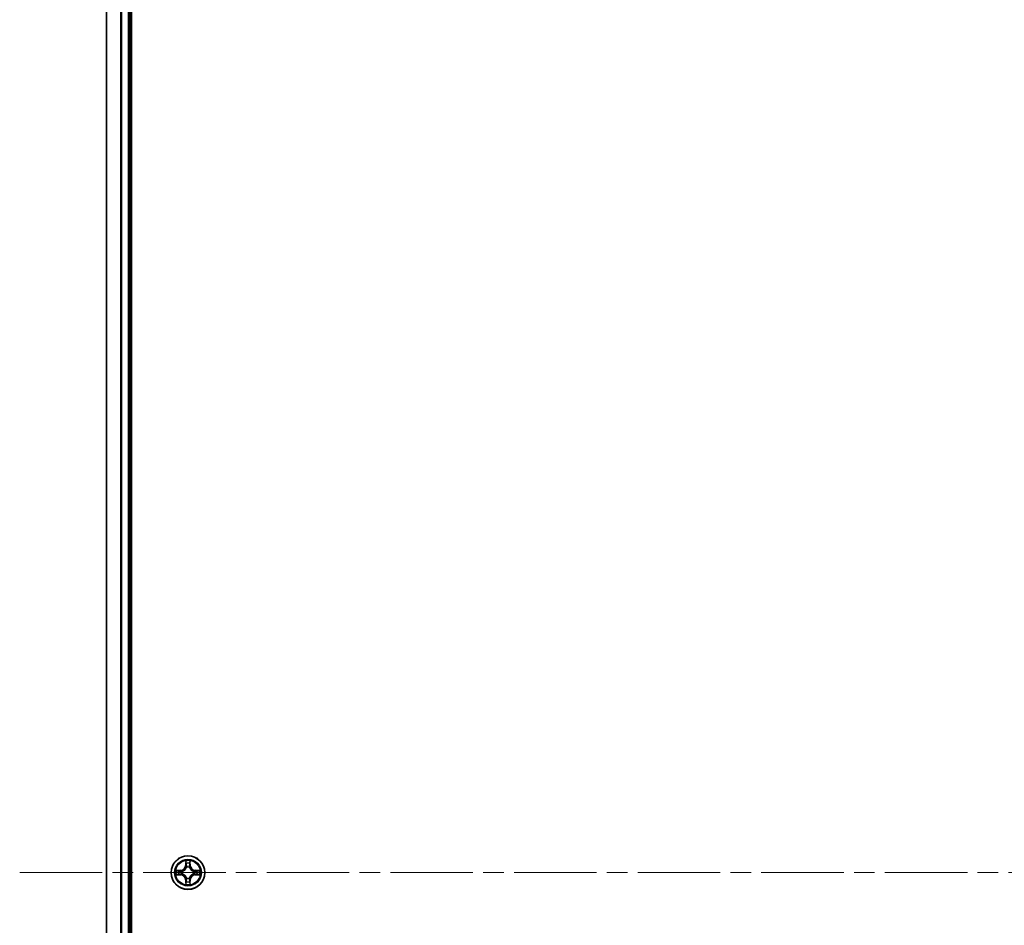
# Model space of a CAD drawing. Units: millimetres. Extents: x 36 to 9089, y 20 to 1706.
# Drawn here: x 1757 to 1926, y 324 to 480 of the extents above; entities that cross this region are included whole.
import ezdxf

# ---------------------------------------------------------------- set-up
doc = ezdxf.new("R2010")
doc.units = ezdxf.units.MM
doc.header["$LTSCALE"] = 2.5
doc.linetypes.add('CHAIN', pattern=[0.3543, 0.2362, -0.0295, 0.0591, -0.0295])
for name, color, linetype, lineweight in [('Centerline (ISO)', 131, 'Continuous', 18), ('Visible (ISO)', 7, 'Continuous', 35), ('Visible Narrow (ISO)', 7, 'Continuous', 25)]:
    doc.layers.add(name, color=color, linetype=linetype, lineweight=lineweight)

msp = doc.modelspace()

# ---------------------------------------------------------------- linework, layer by layer
at = {"layer": 'Centerline (ISO)', "linetype": 'CHAIN', "ltscale": 23.990969}
msp.add_line((1757.2034, 333.4933), (2145.0643, 333.4933), dxfattribs=at)
at = {"layer": 'Visible (ISO)'}
for p, q in [((1776.4339, 103.4933), (1776.4339, 563.4933)), ((1772.1339, 558.4933), (1772.1339, 108.4933)), ((1776.1339, 108.4933), (1776.1339, 558.4933))]:
    msp.add_line(p, q, dxfattribs=at)
msp.add_circle((1786.1339, 333.4933), 2.9, dxfattribs=at)
at = {"layer": 'Visible Narrow (ISO)'}
for p, q in [((1772.2034, 108.4933), (1772.2034, 558.4933)), ((1774.5439, 558.4933), (1774.5439, 108.4933)), ((1774.7744, 108.4933), (1774.7744, 558.4933)), ((1775.8339, 558.4933), (1775.8339, 108.4933)), ((1785.7434, 335.516), (1785.7298, 334.7365)), ((1785.7796, 334.7356), (1785.7882, 335.2257)), ((1786.4796, 335.2257), (1786.4881, 334.7356)), ((1786.5379, 334.7365), (1786.5243, 335.516)), ((1784.8907, 333.8973), (1784.1111, 333.8837)), ((1784.4015, 333.839), (1784.8915, 333.8475)), ((1784.8915, 333.8475), (1784.8907, 333.8973)), ((1784.8915, 333.8475), (1784.8928, 333.7749)), ((1785.1969, 333.7398), (1785.2176, 333.7344)), ((1785.7796, 334.7356), (1785.7298, 334.7365)), ((1785.7796, 334.7356), (1785.8522, 334.7343)), ((1785.8928, 334.4096), (1785.8873, 334.4302)), ((1786.3804, 334.4302), (1786.375, 334.4096)), ((1786.4881, 334.7356), (1786.4155, 334.7343)), ((1786.4881, 334.7356), (1786.5379, 334.7365)), ((1787.0502, 333.7344), (1787.0708, 333.7398)), ((1787.3762, 333.8475), (1787.3749, 333.7749)), ((1787.3762, 333.8475), (1787.3771, 333.8973)), ((1787.3762, 333.8475), (1787.8662, 333.839)), ((1788.1566, 333.8837), (1787.3771, 333.8973)), ((1784.1111, 333.1028), (1784.8907, 333.0892)), ((1784.8915, 333.139), (1784.4015, 333.1476)), ((1784.8915, 333.139), (1784.8907, 333.0892)), ((1784.8915, 333.139), (1784.8928, 333.2117)), ((1785.2176, 333.2522), (1785.1969, 333.2468)), ((1785.7796, 332.251), (1785.7298, 332.2501)), ((1785.7298, 332.2501), (1785.7434, 331.4706)), ((1785.7796, 332.251), (1785.8522, 332.2522)), ((1785.7882, 331.7609), (1785.7796, 332.251)), ((1785.8873, 332.5564), (1785.8928, 332.577)), ((1786.375, 332.577), (1786.3804, 332.5564)), ((1786.4881, 332.251), (1786.4155, 332.2522)), ((1786.4881, 332.251), (1786.4796, 331.7609)), ((1786.4881, 332.251), (1786.5379, 332.2501)), ((1786.5243, 331.4706), (1786.5379, 332.2501)), ((1787.0708, 333.2468), (1787.0502, 333.2522)), ((1787.3762, 333.139), (1787.3749, 333.2117)), ((1787.8662, 333.1476), (1787.3762, 333.139)), ((1787.3762, 333.139), (1787.3771, 333.0892)), ((1787.3771, 333.0892), (1788.1566, 333.1028))]:
    msp.add_line(p, q, dxfattribs=at)
for radius in [2.8677, 2.3092, 2.1415]:
    msp.add_circle((1786.1339, 333.4933), radius, dxfattribs=at)
for centre, radius, start, end in [((1786.1339, 333.4933), 2.0601, 79.074582, 100.925418), ((1786.1339, 333.4933), 2.0601, 169.074582, 190.925418), ((1786.1339, 333.4933), 1.6122, 169.692479, 190.307521), ((1784.8758, 334.7514), 0.8542, 271, 359), ((1784.8758, 334.7514), 0.904, 271, 359), ((1786.1339, 333.4933), 0.9688, 165.258044, 194.741956), ((1786.1339, 333.4933), 0.9475, 165.258044, 194.741956), ((1786.1339, 333.4933), 1.6122, 79.692479, 100.307521), ((1786.1339, 333.4933), 0.9688, 75.258044, 104.741956), ((1786.1339, 333.4933), 0.9475, 75.258044, 104.741956), ((1787.392, 334.7514), 0.904, 181, 269), ((1787.392, 334.7514), 0.8542, 181, 269), ((1786.1339, 333.4933), 0.9475, 345.258044, 14.741956), ((1786.1339, 333.4933), 0.9688, 345.258044, 14.741956), ((1786.1339, 333.4933), 1.6122, 349.692479, 10.307521), ((1786.1339, 333.4933), 2.0601, 349.074582, 10.925418), ((1784.8758, 332.2352), 0.8542, 1, 89), ((1784.8758, 332.2352), 0.904, 1, 89), ((1786.1339, 333.4933), 1.6122, 259.692479, 280.307521), ((1786.1339, 333.4933), 0.9688, 255.258044, 284.741956), ((1786.1339, 333.4933), 0.9475, 255.258044, 284.741956), ((1787.392, 332.2352), 0.904, 91, 179), ((1787.392, 332.2352), 0.8542, 91, 179), ((1786.1339, 333.4933), 2.0601, 259.074582, 280.925418)]:
    msp.add_arc(centre, radius, start, end, dxfattribs=at)
for centre, major_axis, ratio, start_param, end_param in [((1785.838, 335.2248), (-0.05, -0.002), 0.54850665, 4.7835784, 6.17876057), ((1786.4298, 335.2248), (0.05, -0.002), 0.54850665, 0.10442473, 1.4996069), ((1784.4023, 333.7892), (0.002, 0.05), 0.54850665, 0.10442473, 1.4996069), ((1784.5918, 333.7737), (0.008, 0.0494), 0.89574018, 0.19731949, 1.55274262), ((1784.8937, 333.7251), (0.008, 0.0494), 0.89572054, 0.1973017, 1.54834765), ((1785.2403, 333.7284), (-0.0091, 0.0492), 0.87684641, 0.18229136, 1.17990219), ((1785.2403, 333.7284), (-0.0149, 0.0477), 0.41070123, 0.09573579, 1.31868747), ((1785.8534, 335.0354), (-0.0494, -0.008), 0.89574018, 4.73044269, 6.08586581), ((1785.8987, 334.3869), (-0.0492, 0.0091), 0.87684642, 5.10328313, 6.10089396), ((1785.8987, 334.3869), (-0.0477, 0.0149), 0.41070123, 4.96449783, 6.18744952), ((1785.902, 334.7335), (-0.0494, -0.008), 0.89572054, 4.73483766, 6.08588361), ((1786.3657, 334.7335), (0.0494, -0.008), 0.89572054, 0.1973017, 1.54834765), ((1786.369, 334.3869), (0.0477, 0.0149), 0.41070123, 0.09573579, 1.31868747), ((1786.369, 334.3869), (0.0492, 0.0091), 0.87684641, 0.18229136, 1.17990219), ((1786.4143, 335.0354), (0.0494, -0.008), 0.89574018, 0.19731949, 1.55274262), ((1787.0274, 333.7284), (0.0091, 0.0492), 0.87684642, 5.10328313, 6.10089396), ((1787.0274, 333.7284), (0.0149, 0.0477), 0.41070123, 4.96449783, 6.18744952), ((1787.374, 333.7251), (-0.008, 0.0494), 0.89572054, 4.73483766, 6.08588361), ((1787.6759, 333.7737), (-0.008, 0.0494), 0.89574018, 4.73044269, 6.08586581), ((1787.8654, 333.7892), (-0.002, 0.05), 0.54850665, 4.7835784, 6.17876057), ((1784.4023, 333.1974), (0.002, -0.05), 0.54850665, 4.7835784, 6.17876057), ((1784.5918, 333.2128), (0.008, -0.0494), 0.89574018, 4.73044269, 6.08586581), ((1784.8937, 333.2615), (0.008, -0.0494), 0.89572054, 4.73483766, 6.08588361), ((1785.2403, 333.2582), (-0.0091, -0.0492), 0.87684642, 5.10328313, 6.10089396), ((1785.2403, 333.2582), (-0.0149, -0.0477), 0.41070123, 4.96449783, 6.18744952), ((1785.8534, 331.9512), (-0.0494, 0.008), 0.89574018, 0.19731949, 1.55274262), ((1785.8987, 332.5997), (-0.0492, -0.0091), 0.87684641, 0.18229136, 1.17990219), ((1785.8987, 332.5997), (-0.0477, -0.0149), 0.41070123, 0.09573579, 1.31868747), ((1785.902, 332.2531), (-0.0494, 0.008), 0.89572054, 0.1973017, 1.54834765), ((1786.3657, 332.2531), (0.0494, 0.008), 0.89572054, 4.73483766, 6.08588361), ((1786.369, 332.5997), (0.0477, -0.0149), 0.41070123, 4.96449783, 6.18744952), ((1786.369, 332.5997), (0.0492, -0.0091), 0.87684642, 5.10328313, 6.10089396), ((1786.4143, 331.9512), (0.0494, 0.008), 0.89574018, 4.73044269, 6.08586581), ((1787.0274, 333.2582), (0.0149, -0.0477), 0.41070123, 0.09573579, 1.31868747), ((1787.0274, 333.2582), (0.0091, -0.0492), 0.87684641, 0.18229136, 1.17990219), ((1787.374, 333.2615), (-0.008, -0.0494), 0.89572054, 0.1973017, 1.54834765), ((1787.6759, 333.2128), (-0.008, -0.0494), 0.89574018, 0.19731949, 1.55274262), ((1787.8654, 333.1974), (-0.002, -0.05), 0.54850665, 0.10442473, 1.4996069), ((1785.838, 331.7618), (-0.05, 0.002), 0.54850665, 0.10442473, 1.4996069), ((1786.4298, 331.7618), (0.05, 0.002), 0.54850665, 4.7835784, 6.17876057)]:
    msp.add_ellipse(centre, major_axis=major_axis, ratio=ratio, start_param=start_param, end_param=end_param, dxfattribs=at)
for points, knots in [([(1785.8333, 335.252), (1785.8329, 335.2671), (1785.8308, 335.2825), (1785.8223, 335.3235), (1785.8142, 335.3491), (1785.7961, 335.3978), (1785.7864, 335.4208), (1785.7656, 335.468), (1785.7545, 335.4921), (1785.7434, 335.516)], [0, 0, 0, 0, 0.0059340385, 0.0059340385, 0.0154285, 0.0154285, 0.0237449879, 0.0237449879, 0.0323943032, 0.0323943032, 0.0323943032, 0.0323943032]), ([(1785.7434, 335.516), (1785.7489, 335.4897), (1785.7545, 335.4632), (1785.7649, 335.4113), (1785.7697, 335.3859), (1785.7787, 335.3323), (1785.7827, 335.3042), (1785.7869, 335.2592), (1785.788, 335.2422), (1785.7882, 335.2257)], [-0.0323943032, -0.0323943032, -0.0323943032, -0.0323943032, -0.0237449879, -0.0237449879, -0.0154285, -0.0154285, -0.0059340385, -0.0059340385, 0, 0, 0, 0]), ([(1785.7882, 335.2257), (1785.7898, 335.1853), (1785.7919, 335.1485), (1785.7971, 335.0845), (1785.8002, 335.0574), (1785.8036, 335.0362)], [0, 0, 0, 0, 0.014491423, 0.014491423, 0.0289828459, 0.0289828459, 0.0289828459, 0.0289828459]), ([(1785.8454, 335.0794), (1785.8423, 335.0987), (1785.8398, 335.1234), (1785.8357, 335.1816), (1785.8342, 335.2152), (1785.8333, 335.252)], [-0.0289828459, -0.0289828459, -0.0289828459, -0.0289828459, -0.014491423, -0.014491423, 0, 0, 0, 0]), ([(1786.4344, 335.252), (1786.4335, 335.2154), (1786.432, 335.1821), (1786.428, 335.1237), (1786.4254, 335.0988), (1786.4223, 335.0794)], [-0.0289828459, -0.0289828459, -0.0289828459, -0.0289828459, -0.0145850634, -0.0145850634, 0, 0, 0, 0]), ([(1786.5243, 335.516), (1786.5108, 335.4869), (1786.4972, 335.4574), (1786.4686, 335.3909), (1786.4543, 335.3542), (1786.4389, 335.2955), (1786.4349, 335.2733), (1786.4344, 335.252)], [-0.0003383294, -0.0003383294, -0.0003383294, -0.0003383294, 0.0102009359, 0.0102009359, 0.0236501899, 0.0236501899, 0.0320559737, 0.0320559737, 0.0320559737, 0.0320559737]), ([(1786.4641, 335.0362), (1786.4676, 335.0576), (1786.4706, 335.0849), (1786.4758, 335.1489), (1786.4779, 335.1856), (1786.4796, 335.2257)], [0, 0, 0, 0, 0.0145850634, 0.0145850634, 0.0289828459, 0.0289828459, 0.0289828459, 0.0289828459]), ([(1786.4796, 335.2257), (1786.4798, 335.2491), (1786.4818, 335.2735), (1786.4894, 335.3379), (1786.4965, 335.3783), (1786.5107, 335.4515), (1786.5176, 335.4839), (1786.5243, 335.516)], [-0.0320559737, -0.0320559737, -0.0320559737, -0.0320559737, -0.0236501899, -0.0236501899, -0.0102009359, -0.0102009359, 0.0003383294, 0.0003383294, 0.0003383294, 0.0003383294]), ([(1784.4015, 333.839), (1784.3781, 333.8392), (1784.3537, 333.8412), (1784.2893, 333.8488), (1784.2488, 333.8559), (1784.1756, 333.8702), (1784.1432, 333.877), (1784.1111, 333.8837)], [-0.0320559737, -0.0320559737, -0.0320559737, -0.0320559737, -0.0236501899, -0.0236501899, -0.0102009359, -0.0102009359, 0.0003383294, 0.0003383294, 0.0003383294, 0.0003383294]), ([(1784.1111, 333.8837), (1784.1403, 333.8703), (1784.1697, 333.8566), (1784.2362, 333.828), (1784.273, 333.8137), (1784.3316, 333.7983), (1784.3538, 333.7944), (1784.3751, 333.7938)], [-0.0003383294, -0.0003383294, -0.0003383294, -0.0003383294, 0.0102009359, 0.0102009359, 0.0236501899, 0.0236501899, 0.0320559737, 0.0320559737, 0.0320559737, 0.0320559737]), ([(1784.3751, 333.7938), (1784.4117, 333.7929), (1784.4451, 333.7914), (1784.5034, 333.7874), (1784.5283, 333.7848), (1784.5477, 333.7817)], [-0.0289828459, -0.0289828459, -0.0289828459, -0.0289828459, -0.0145850634, -0.0145850634, 0, 0, 0, 0]), ([(1784.5909, 333.8235), (1784.5696, 333.827), (1784.5423, 333.8301), (1784.4782, 333.8352), (1784.4416, 333.8374), (1784.4015, 333.839)], [0, 0, 0, 0, 0.0145850634, 0.0145850634, 0.0289828459, 0.0289828459, 0.0289828459, 0.0289828459]), ([(1784.5477, 333.7817), (1784.598, 333.7737), (1784.6483, 333.7656), (1784.749, 333.7495), (1784.7993, 333.7414), (1784.8496, 333.7333)], [-0.0687798542, -0.0687798542, -0.0687798542, -0.0687798542, -0.0343899271, -0.0343899271, 0, 0, 0, 0]), ([(1784.8928, 333.7749), (1784.8425, 333.783), (1784.7922, 333.7911), (1784.6915, 333.8073), (1784.6412, 333.8154), (1784.5909, 333.8235)], [0, 0, 0, 0, 0.0343899271, 0.0343899271, 0.0687798542, 0.0687798542, 0.0687798542, 0.0687798542]), ([(1784.8496, 333.7333), (1784.9215, 333.7218), (1784.9947, 333.718), (1785.1113, 333.7256), (1785.1536, 333.731), (1785.1969, 333.7398)], [-0.0982412545, -0.0982412545, -0.0982412545, -0.0982412545, -0.0491206273, -0.0491206273, -0.0217758941, -0.0217758941, -0.0217758941, -0.0217758941]), ([(1785.2235, 333.7753), (1785.1823, 333.7681), (1785.142, 333.7638), (1785.0309, 333.7587), (1784.9612, 333.7633), (1784.8928, 333.7749)], [0.0217758941, 0.0217758941, 0.0217758941, 0.0217758941, 0.0491206273, 0.0491206273, 0.0982412545, 0.0982412545, 0.0982412545, 0.0982412545]), ([(1785.2176, 333.7344), (1785.2335, 333.7395), (1785.2493, 333.7451), (1785.3453, 333.7817), (1785.4244, 333.8233), (1785.5471, 333.9112), (1785.5928, 333.9499), (1785.635, 333.9921), (1785.6773, 334.0344), (1785.7159, 334.0801), (1785.8038, 334.2027), (1785.8455, 334.2818), (1785.882, 334.3778), (1785.8876, 334.3937), (1785.8928, 334.4096)], [-0.174866013, -0.174866013, -0.174866013, -0.174866013, -0.16940495, -0.16940495, -0.141674077, -0.141674077, -0.124342281, -0.124342281, -0.124342281, -0.107010485, -0.107010485, -0.079279611, -0.079279611, -0.073818549, -0.073818549, -0.073818549, -0.073818549]), ([(1785.8518, 334.4036), (1785.8471, 334.3885), (1785.842, 334.3734), (1785.8088, 334.2822), (1785.7709, 334.2072), (1785.6908, 334.0922), (1785.6554, 334.0497), (1785.6164, 334.0107), (1785.5774, 333.9717), (1785.5349, 333.9364), (1785.4199, 333.8562), (1785.345, 333.8183), (1785.2537, 333.7851), (1785.2387, 333.78), (1785.2235, 333.7753)], [0.073818549, 0.073818549, 0.073818549, 0.073818549, 0.079279611, 0.079279611, 0.107010485, 0.107010485, 0.124342281, 0.124342281, 0.124342281, 0.141674077, 0.141674077, 0.16940495, 0.16940495, 0.174866013, 0.174866013, 0.174866013, 0.174866013]), ([(1785.8036, 335.0362), (1785.8117, 334.9859), (1785.8198, 334.9356), (1785.836, 334.835), (1785.8441, 334.7847), (1785.8522, 334.7343)], [0, 0, 0, 0, 0.0343899271, 0.0343899271, 0.0687798542, 0.0687798542, 0.0687798542, 0.0687798542]), ([(1785.8938, 334.7775), (1785.8857, 334.8278), (1785.8777, 334.8782), (1785.8615, 334.9788), (1785.8535, 335.0291), (1785.8454, 335.0794)], [-0.0687798542, -0.0687798542, -0.0687798542, -0.0687798542, -0.0343899271, -0.0343899271, 0, 0, 0, 0]), ([(1785.8522, 334.7343), (1785.8639, 334.6659), (1785.8685, 334.5963), (1785.8633, 334.4851), (1785.8591, 334.4448), (1785.8518, 334.4036)], [0, 0, 0, 0, 0.0491206273, 0.0491206273, 0.0764653604, 0.0764653604, 0.0764653604, 0.0764653604]), ([(1785.8873, 334.4302), (1785.8961, 334.4735), (1785.9016, 334.5158), (1785.9092, 334.6325), (1785.9053, 334.7056), (1785.8938, 334.7775)], [-0.0764653604, -0.0764653604, -0.0764653604, -0.0764653604, -0.0491206273, -0.0491206273, 0, 0, 0, 0]), ([(1786.3739, 334.7775), (1786.3624, 334.7056), (1786.3585, 334.6325), (1786.3661, 334.5158), (1786.3716, 334.4735), (1786.3804, 334.4302)], [-0.0982412545, -0.0982412545, -0.0982412545, -0.0982412545, -0.0491206273, -0.0491206273, -0.0217758941, -0.0217758941, -0.0217758941, -0.0217758941]), ([(1786.4223, 335.0794), (1786.4142, 335.0291), (1786.4062, 334.9788), (1786.39, 334.8782), (1786.382, 334.8278), (1786.3739, 334.7775)], [-0.0687798542, -0.0687798542, -0.0687798542, -0.0687798542, -0.0343899271, -0.0343899271, 0, 0, 0, 0]), ([(1786.375, 334.4096), (1786.3801, 334.3937), (1786.3857, 334.3778), (1786.4222, 334.2818), (1786.4639, 334.2027), (1786.5518, 334.0801), (1786.5904, 334.0344), (1786.6327, 333.9921), (1786.675, 333.9499), (1786.7206, 333.9112), (1786.8433, 333.8233), (1786.9224, 333.7817), (1787.0184, 333.7451), (1787.0343, 333.7395), (1787.0502, 333.7344)], [-0.174866013, -0.174866013, -0.174866013, -0.174866013, -0.16940495, -0.16940495, -0.141674077, -0.141674077, -0.124342281, -0.124342281, -0.124342281, -0.107010485, -0.107010485, -0.079279611, -0.079279611, -0.073818549, -0.073818549, -0.073818549, -0.073818549]), ([(1786.4159, 334.4036), (1786.4086, 334.4448), (1786.4044, 334.4851), (1786.3993, 334.5963), (1786.4038, 334.6659), (1786.4155, 334.7343)], [0.0217758941, 0.0217758941, 0.0217758941, 0.0217758941, 0.0491206273, 0.0491206273, 0.0982412545, 0.0982412545, 0.0982412545, 0.0982412545]), ([(1786.4155, 334.7343), (1786.4236, 334.7847), (1786.4317, 334.835), (1786.4479, 334.9356), (1786.456, 334.9859), (1786.4641, 335.0362)], [0, 0, 0, 0, 0.0343899271, 0.0343899271, 0.0687798542, 0.0687798542, 0.0687798542, 0.0687798542]), ([(1787.0442, 333.7753), (1787.0291, 333.78), (1787.014, 333.7851), (1786.9227, 333.8183), (1786.8478, 333.8562), (1786.7328, 333.9364), (1786.6903, 333.9717), (1786.6513, 334.0107), (1786.6123, 334.0497), (1786.5769, 334.0922), (1786.4968, 334.2072), (1786.4589, 334.2822), (1786.4257, 334.3734), (1786.4206, 334.3885), (1786.4159, 334.4036)], [0.073818549, 0.073818549, 0.073818549, 0.073818549, 0.079279611, 0.079279611, 0.107010485, 0.107010485, 0.124342281, 0.124342281, 0.124342281, 0.141674077, 0.141674077, 0.16940495, 0.16940495, 0.174866013, 0.174866013, 0.174866013, 0.174866013]), ([(1787.3749, 333.7749), (1787.3065, 333.7633), (1787.2368, 333.7587), (1787.1257, 333.7638), (1787.0854, 333.7681), (1787.0442, 333.7753)], [0, 0, 0, 0, 0.0491206273, 0.0491206273, 0.0764653604, 0.0764653604, 0.0764653604, 0.0764653604]), ([(1787.0708, 333.7398), (1787.1141, 333.731), (1787.1564, 333.7256), (1787.273, 333.718), (1787.3462, 333.7218), (1787.4181, 333.7333)], [-0.0764653604, -0.0764653604, -0.0764653604, -0.0764653604, -0.0491206273, -0.0491206273, 0, 0, 0, 0]), ([(1787.6768, 333.8235), (1787.6265, 333.8154), (1787.5762, 333.8073), (1787.4756, 333.7911), (1787.4252, 333.783), (1787.3749, 333.7749)], [0, 0, 0, 0, 0.0343899271, 0.0343899271, 0.0687798542, 0.0687798542, 0.0687798542, 0.0687798542]), ([(1787.4181, 333.7333), (1787.4684, 333.7414), (1787.5187, 333.7495), (1787.6194, 333.7656), (1787.6697, 333.7737), (1787.72, 333.7817)], [-0.0687798542, -0.0687798542, -0.0687798542, -0.0687798542, -0.0343899271, -0.0343899271, 0, 0, 0, 0]), ([(1787.8662, 333.839), (1787.8259, 333.8374), (1787.789, 333.8352), (1787.7251, 333.83), (1787.698, 333.827), (1787.6768, 333.8235)], [0, 0, 0, 0, 0.014491423, 0.014491423, 0.0289828459, 0.0289828459, 0.0289828459, 0.0289828459]), ([(1787.72, 333.7817), (1787.7393, 333.7848), (1787.764, 333.7874), (1787.8222, 333.7914), (1787.8558, 333.7929), (1787.8926, 333.7938)], [-0.0289828459, -0.0289828459, -0.0289828459, -0.0289828459, -0.014491423, -0.014491423, 0, 0, 0, 0]), ([(1788.1566, 333.8837), (1788.1303, 333.8782), (1788.1037, 333.8726), (1788.0518, 333.8622), (1788.0265, 333.8574), (1787.9729, 333.8484), (1787.9447, 333.8444), (1787.8998, 333.8402), (1787.8828, 333.8392), (1787.8662, 333.839)], [-0.0323943032, -0.0323943032, -0.0323943032, -0.0323943032, -0.0237449879, -0.0237449879, -0.0154285, -0.0154285, -0.0059340385, -0.0059340385, 0, 0, 0, 0]), ([(1787.8926, 333.7938), (1787.9076, 333.7942), (1787.9231, 333.7963), (1787.9641, 333.8048), (1787.9897, 333.813), (1788.0384, 333.8311), (1788.0614, 333.8407), (1788.1086, 333.8615), (1788.1327, 333.8727), (1788.1566, 333.8837)], [0, 0, 0, 0, 0.0059340385, 0.0059340385, 0.0154285, 0.0154285, 0.0237449879, 0.0237449879, 0.0323943032, 0.0323943032, 0.0323943032, 0.0323943032]), ([(1784.3751, 333.1927), (1784.3601, 333.1924), (1784.3446, 333.1903), (1784.3036, 333.1818), (1784.278, 333.1736), (1784.2294, 333.1555), (1784.2063, 333.1458), (1784.1591, 333.125), (1784.135, 333.1139), (1784.1111, 333.1028)], [0, 0, 0, 0, 0.0059340385, 0.0059340385, 0.0154285, 0.0154285, 0.0237449879, 0.0237449879, 0.0323943032, 0.0323943032, 0.0323943032, 0.0323943032]), ([(1784.1111, 333.1028), (1784.1375, 333.1084), (1784.164, 333.114), (1784.2159, 333.1243), (1784.2412, 333.1291), (1784.2948, 333.1381), (1784.323, 333.1422), (1784.3679, 333.1464), (1784.385, 333.1474), (1784.4015, 333.1476)], [-0.0323943032, -0.0323943032, -0.0323943032, -0.0323943032, -0.0237449879, -0.0237449879, -0.0154285, -0.0154285, -0.0059340385, -0.0059340385, 0, 0, 0, 0]), ([(1784.5477, 333.2048), (1784.5284, 333.2018), (1784.5037, 333.1992), (1784.4455, 333.1951), (1784.4119, 333.1937), (1784.3751, 333.1927)], [-0.0289828459, -0.0289828459, -0.0289828459, -0.0289828459, -0.014491423, -0.014491423, 0, 0, 0, 0]), ([(1784.4015, 333.1476), (1784.4418, 333.1492), (1784.4787, 333.1513), (1784.5426, 333.1565), (1784.5697, 333.1596), (1784.5909, 333.163)], [0, 0, 0, 0, 0.014491423, 0.014491423, 0.0289828459, 0.0289828459, 0.0289828459, 0.0289828459]), ([(1784.8496, 333.2532), (1784.7993, 333.2452), (1784.749, 333.2371), (1784.6483, 333.221), (1784.598, 333.2129), (1784.5477, 333.2048)], [-0.0687798542, -0.0687798542, -0.0687798542, -0.0687798542, -0.0343899271, -0.0343899271, 0, 0, 0, 0]), ([(1784.5909, 333.163), (1784.6412, 333.1711), (1784.6915, 333.1792), (1784.7922, 333.1955), (1784.8425, 333.2036), (1784.8928, 333.2117)], [0, 0, 0, 0, 0.0343899271, 0.0343899271, 0.0687798542, 0.0687798542, 0.0687798542, 0.0687798542]), ([(1785.1969, 333.2468), (1785.1536, 333.2556), (1785.1113, 333.261), (1784.9947, 333.2686), (1784.9215, 333.2648), (1784.8496, 333.2532)], [-0.0764653604, -0.0764653604, -0.0764653604, -0.0764653604, -0.0491206273, -0.0491206273, 0, 0, 0, 0]), ([(1784.8928, 333.2117), (1784.9612, 333.2233), (1785.0309, 333.2279), (1785.142, 333.2228), (1785.1823, 333.2185), (1785.2235, 333.2112)], [0, 0, 0, 0, 0.0491206273, 0.0491206273, 0.0764653604, 0.0764653604, 0.0764653604, 0.0764653604]), ([(1785.8928, 332.577), (1785.8876, 332.5929), (1785.882, 332.6087), (1785.8455, 332.7047), (1785.8038, 332.7838), (1785.7159, 332.9065), (1785.6773, 332.9522), (1785.635, 332.9944), (1785.5928, 333.0367), (1785.5471, 333.0754), (1785.4244, 333.1632), (1785.3453, 333.2049), (1785.2493, 333.2414), (1785.2335, 333.247), (1785.2176, 333.2522)], [-0.174866013, -0.174866013, -0.174866013, -0.174866013, -0.16940495, -0.16940495, -0.141674077, -0.141674077, -0.124342281, -0.124342281, -0.124342281, -0.107010485, -0.107010485, -0.079279611, -0.079279611, -0.073818549, -0.073818549, -0.073818549, -0.073818549]), ([(1785.2235, 333.2112), (1785.2387, 333.2065), (1785.2537, 333.2015), (1785.345, 333.1682), (1785.4199, 333.1304), (1785.5349, 333.0502), (1785.5774, 333.0148), (1785.6164, 332.9758), (1785.6554, 332.9368), (1785.6908, 332.8943), (1785.7709, 332.7794), (1785.8088, 332.7044), (1785.842, 332.6132), (1785.8471, 332.5981), (1785.8518, 332.583)], [0.073818549, 0.073818549, 0.073818549, 0.073818549, 0.079279611, 0.079279611, 0.107010485, 0.107010485, 0.124342281, 0.124342281, 0.124342281, 0.141674077, 0.141674077, 0.16940495, 0.16940495, 0.174866013, 0.174866013, 0.174866013, 0.174866013]), ([(1785.8036, 331.9503), (1785.8002, 331.929), (1785.7971, 331.9017), (1785.7919, 331.8376), (1785.7898, 331.801), (1785.7882, 331.7609)], [0, 0, 0, 0, 0.0145850634, 0.0145850634, 0.0289828459, 0.0289828459, 0.0289828459, 0.0289828459]), ([(1785.8522, 332.2522), (1785.8441, 332.2019), (1785.836, 332.1516), (1785.8198, 332.051), (1785.8117, 332.0006), (1785.8036, 331.9503)], [0, 0, 0, 0, 0.0343899271, 0.0343899271, 0.0687798542, 0.0687798542, 0.0687798542, 0.0687798542]), ([(1785.8333, 331.7346), (1785.8342, 331.7711), (1785.8357, 331.8045), (1785.8397, 331.8629), (1785.8423, 331.8877), (1785.8454, 331.9071)], [-0.0289828459, -0.0289828459, -0.0289828459, -0.0289828459, -0.0145850634, -0.0145850634, 0, 0, 0, 0]), ([(1785.8454, 331.9071), (1785.8535, 331.9574), (1785.8615, 332.0078), (1785.8777, 332.1084), (1785.8857, 332.1587), (1785.8938, 332.2091)], [-0.0687798542, -0.0687798542, -0.0687798542, -0.0687798542, -0.0343899271, -0.0343899271, 0, 0, 0, 0]), ([(1785.8518, 332.583), (1785.8591, 332.5417), (1785.8633, 332.5015), (1785.8685, 332.3903), (1785.8639, 332.3206), (1785.8522, 332.2522)], [0.0217758941, 0.0217758941, 0.0217758941, 0.0217758941, 0.0491206273, 0.0491206273, 0.0982412545, 0.0982412545, 0.0982412545, 0.0982412545]), ([(1785.8938, 332.2091), (1785.9053, 332.2809), (1785.9092, 332.3541), (1785.9016, 332.4708), (1785.8961, 332.5131), (1785.8873, 332.5564)], [-0.0982412545, -0.0982412545, -0.0982412545, -0.0982412545, -0.0491206273, -0.0491206273, -0.0217758941, -0.0217758941, -0.0217758941, -0.0217758941]), ([(1786.3804, 332.5564), (1786.3716, 332.5131), (1786.3661, 332.4708), (1786.3585, 332.3541), (1786.3624, 332.2809), (1786.3739, 332.2091)], [-0.0764653604, -0.0764653604, -0.0764653604, -0.0764653604, -0.0491206273, -0.0491206273, 0, 0, 0, 0]), ([(1786.3739, 332.2091), (1786.382, 332.1587), (1786.39, 332.1084), (1786.4062, 332.0078), (1786.4142, 331.9574), (1786.4223, 331.9071)], [-0.0687798542, -0.0687798542, -0.0687798542, -0.0687798542, -0.0343899271, -0.0343899271, 0, 0, 0, 0]), ([(1787.0502, 333.2522), (1787.0343, 333.247), (1787.0184, 333.2414), (1786.9224, 333.2049), (1786.8433, 333.1632), (1786.7206, 333.0754), (1786.675, 333.0367), (1786.6327, 332.9944), (1786.5904, 332.9522), (1786.5518, 332.9065), (1786.4639, 332.7838), (1786.4222, 332.7047), (1786.3857, 332.6087), (1786.3801, 332.5929), (1786.375, 332.577)], [-0.174866013, -0.174866013, -0.174866013, -0.174866013, -0.16940495, -0.16940495, -0.141674077, -0.141674077, -0.124342281, -0.124342281, -0.124342281, -0.107010485, -0.107010485, -0.079279611, -0.079279611, -0.073818549, -0.073818549, -0.073818549, -0.073818549]), ([(1786.4155, 332.2522), (1786.4038, 332.3206), (1786.3993, 332.3903), (1786.4044, 332.5015), (1786.4086, 332.5417), (1786.4159, 332.583)], [0, 0, 0, 0, 0.0491206273, 0.0491206273, 0.0764653604, 0.0764653604, 0.0764653604, 0.0764653604]), ([(1786.4641, 331.9503), (1786.456, 332.0006), (1786.4479, 332.051), (1786.4317, 332.1516), (1786.4236, 332.2019), (1786.4155, 332.2522)], [0, 0, 0, 0, 0.0343899271, 0.0343899271, 0.0687798542, 0.0687798542, 0.0687798542, 0.0687798542]), ([(1786.4159, 332.583), (1786.4206, 332.5981), (1786.4257, 332.6132), (1786.4589, 332.7044), (1786.4968, 332.7794), (1786.5769, 332.8943), (1786.6123, 332.9368), (1786.6513, 332.9758), (1786.6903, 333.0148), (1786.7328, 333.0502), (1786.8478, 333.1304), (1786.9227, 333.1682), (1787.014, 333.2015), (1787.0291, 333.2065), (1787.0442, 333.2112)], [0.073818549, 0.073818549, 0.073818549, 0.073818549, 0.079279611, 0.079279611, 0.107010485, 0.107010485, 0.124342281, 0.124342281, 0.124342281, 0.141674077, 0.141674077, 0.16940495, 0.16940495, 0.174866013, 0.174866013, 0.174866013, 0.174866013]), ([(1786.4223, 331.9071), (1786.4254, 331.8878), (1786.4279, 331.8632), (1786.432, 331.8049), (1786.4335, 331.7714), (1786.4344, 331.7346)], [-0.0289828459, -0.0289828459, -0.0289828459, -0.0289828459, -0.014491423, -0.014491423, 0, 0, 0, 0]), ([(1786.4796, 331.7609), (1786.4779, 331.8013), (1786.4758, 331.8381), (1786.4706, 331.902), (1786.4675, 331.9291), (1786.4641, 331.9503)], [0, 0, 0, 0, 0.014491423, 0.014491423, 0.0289828459, 0.0289828459, 0.0289828459, 0.0289828459]), ([(1787.0442, 333.2112), (1787.0854, 333.2185), (1787.1257, 333.2228), (1787.2368, 333.2279), (1787.3065, 333.2233), (1787.3749, 333.2117)], [0.0217758941, 0.0217758941, 0.0217758941, 0.0217758941, 0.0491206273, 0.0491206273, 0.0982412545, 0.0982412545, 0.0982412545, 0.0982412545]), ([(1787.4181, 333.2532), (1787.3462, 333.2648), (1787.273, 333.2686), (1787.1564, 333.261), (1787.1141, 333.2556), (1787.0708, 333.2468)], [-0.0982412545, -0.0982412545, -0.0982412545, -0.0982412545, -0.0491206273, -0.0491206273, -0.0217758941, -0.0217758941, -0.0217758941, -0.0217758941]), ([(1787.3749, 333.2117), (1787.4252, 333.2036), (1787.4756, 333.1955), (1787.5762, 333.1792), (1787.6265, 333.1711), (1787.6768, 333.163)], [0, 0, 0, 0, 0.0343899271, 0.0343899271, 0.0687798542, 0.0687798542, 0.0687798542, 0.0687798542]), ([(1787.72, 333.2048), (1787.6697, 333.2129), (1787.6194, 333.221), (1787.5187, 333.2371), (1787.4684, 333.2452), (1787.4181, 333.2532)], [-0.0687798542, -0.0687798542, -0.0687798542, -0.0687798542, -0.0343899271, -0.0343899271, 0, 0, 0, 0]), ([(1787.6768, 333.163), (1787.6982, 333.1596), (1787.7255, 333.1565), (1787.7895, 333.1513), (1787.8261, 333.1492), (1787.8662, 333.1476)], [0, 0, 0, 0, 0.0145850634, 0.0145850634, 0.0289828459, 0.0289828459, 0.0289828459, 0.0289828459]), ([(1787.8926, 333.1927), (1787.856, 333.1937), (1787.8226, 333.1951), (1787.7643, 333.1992), (1787.7394, 333.2017), (1787.72, 333.2048)], [-0.0289828459, -0.0289828459, -0.0289828459, -0.0289828459, -0.0145850634, -0.0145850634, 0, 0, 0, 0]), ([(1787.8662, 333.1476), (1787.8896, 333.1473), (1787.914, 333.1454), (1787.9785, 333.1377), (1788.0189, 333.1306), (1788.0921, 333.1164), (1788.1245, 333.1096), (1788.1566, 333.1028)], [-0.0320559737, -0.0320559737, -0.0320559737, -0.0320559737, -0.0236501899, -0.0236501899, -0.0102009359, -0.0102009359, 0.0003383294, 0.0003383294, 0.0003383294, 0.0003383294]), ([(1788.1566, 333.1028), (1788.1274, 333.1163), (1788.098, 333.1299), (1788.0315, 333.1585), (1787.9947, 333.1728), (1787.9361, 333.1882), (1787.9139, 333.1922), (1787.8926, 333.1927)], [-0.0003383294, -0.0003383294, -0.0003383294, -0.0003383294, 0.0102009359, 0.0102009359, 0.0236501899, 0.0236501899, 0.0320559737, 0.0320559737, 0.0320559737, 0.0320559737]), ([(1785.7882, 331.7609), (1785.7879, 331.7375), (1785.7859, 331.7131), (1785.7783, 331.6487), (1785.7712, 331.6083), (1785.757, 331.535), (1785.7502, 331.5026), (1785.7434, 331.4706)], [-0.0320559737, -0.0320559737, -0.0320559737, -0.0320559737, -0.0236501899, -0.0236501899, -0.0102009359, -0.0102009359, 0.0003383294, 0.0003383294, 0.0003383294, 0.0003383294]), ([(1785.7434, 331.4706), (1785.7569, 331.4997), (1785.7705, 331.5291), (1785.7991, 331.5957), (1785.8134, 331.6324), (1785.8288, 331.691), (1785.8328, 331.7132), (1785.8333, 331.7346)], [-0.0003383294, -0.0003383294, -0.0003383294, -0.0003383294, 0.0102009359, 0.0102009359, 0.0236501899, 0.0236501899, 0.0320559737, 0.0320559737, 0.0320559737, 0.0320559737]), ([(1786.4344, 331.7346), (1786.4348, 331.7195), (1786.4369, 331.704), (1786.4454, 331.6631), (1786.4535, 331.6375), (1786.4716, 331.5888), (1786.4813, 331.5657), (1786.5021, 331.5186), (1786.5133, 331.4945), (1786.5243, 331.4706)], [0, 0, 0, 0, 0.0059340385, 0.0059340385, 0.0154285, 0.0154285, 0.0237449879, 0.0237449879, 0.0323943032, 0.0323943032, 0.0323943032, 0.0323943032]), ([(1786.5243, 331.4706), (1786.5188, 331.4969), (1786.5132, 331.5234), (1786.5028, 331.5753), (1786.498, 331.6007), (1786.489, 331.6542), (1786.485, 331.6824), (1786.4808, 331.7274), (1786.4797, 331.7444), (1786.4796, 331.7609)], [-0.0323943032, -0.0323943032, -0.0323943032, -0.0323943032, -0.0237449879, -0.0237449879, -0.0154285, -0.0154285, -0.0059340385, -0.0059340385, 0, 0, 0, 0])]:
    msp.add_open_spline(points, degree=3, knots=knots, dxfattribs=at)

doc.saveas('drawing.dxf')
